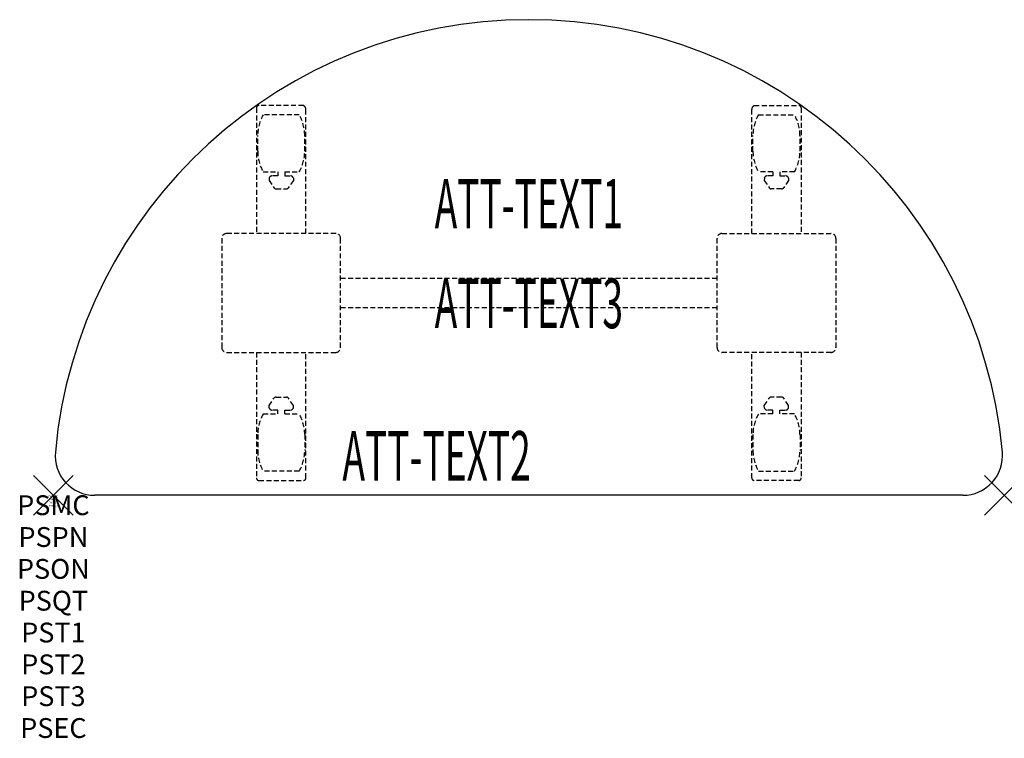
# Model space of a CAD drawing. Units: inches. Extents: x -1.7 to 48, y -12.3 to 24.
import ezdxf
from ezdxf.enums import TextEntityAlignment as Align

# ---------------------------------------------------------------- set-up
doc = ezdxf.new("R2010")
doc.units = ezdxf.units.IN
doc.header["$MEASUREMENT"] = 0
doc.header["$PDMODE"] = 3
doc.header["$PDSIZE"] = 1
doc.linetypes.add('HIDDEN', pattern=[0.375, 0.25, -0.125])
for name, color, linetype in [('A-FURN-P-ATT', 7, 'Continuous'), ('A-FURN-P-TABLE', 2, 'Continuous'), ('A-FURN-P-TABLE-ATTTEXT1', 2, 'Continuous'), ('A-FURN-P-TABLE-ATTTEXT2', 2, 'Continuous'), ('A-FURN-P-TABLE-ATTTEXT3', 2, 'Continuous'), ('A-FURN-P-TABLE-SUPPORT', 202, 'HIDDEN')]:
    doc.layers.add(name, color=color, linetype=linetype)
doc.styles.get("Standard").update_dxf_attribs({"font": 'arial.ttf'})

msp = doc.modelspace()

# ---------------------------------------------------------------- linework, layer by layer
at = {"layer": 'A-FURN-P-TABLE'}
msp.add_line((45.909, 0), (2.091, 0), dxfattribs=at)
for centre, radius, start, end in [((24, 0), 24, 5.2159, 174.7841), ((2.091, 2), 2, 174.7841, 270), ((45.909, 2), 2, 270, 5.2159)]:
    msp.add_arc(centre, radius, start, end, dxfattribs=at)
for p in [(0, 0), (48, 0)]:
    msp.add_point(p, dxfattribs=at)
at = {"layer": 'A-FURN-P-TABLE-SUPPORT'}
for p, q in [((10.25, 19.545), (10.25, 13.21)), ((12.62, 19.67), (10.38, 19.67)), ((12.75, 13.21), (12.75, 19.46)), ((35.25, 13.21), (35.25, 19.46)), ((35.38, 19.67), (37.62, 19.67)), ((37.75, 19.545), (37.75, 13.21)), ((12.408, 19.203), (10.592, 19.203)), ((35.592, 19.203), (37.408, 19.203)), ((10.313, 17.36), (10.313, 18.16)), ((12.688, 17.36), (12.688, 18.16)), ((35.313, 17.36), (35.313, 18.16)), ((37.688, 17.36), (37.688, 18.16)), ((10.592, 16.318), (11.323, 16.318)), ((10.892, 16.009), (10.892, 15.888)), ((11.323, 16.119), (11.04, 16.119)), ((11.323, 16.318), (11.323, 16.119)), ((11.683, 16.318), (12.413, 16.318)), ((11.683, 16.318), (11.683, 16.119)), ((11.683, 16.119), (11.966, 16.119)), ((12.113, 16.009), (12.114, 15.888)), ((36.317, 16.318), (35.587, 16.318)), ((35.887, 16.009), (35.886, 15.888)), ((36.317, 16.119), (36.034, 16.119)), ((36.317, 16.318), (36.317, 16.119)), ((37.408, 16.318), (36.677, 16.318)), ((36.677, 16.318), (36.677, 16.119)), ((36.677, 16.119), (36.96, 16.119)), ((37.108, 16.009), (37.108, 15.888)), ((10.892, 15.888), (11.131, 15.525)), ((11.242, 15.465), (11.763, 15.465)), ((12.114, 15.888), (11.875, 15.525)), ((35.886, 15.888), (36.125, 15.525)), ((36.758, 15.465), (36.237, 15.465)), ((37.108, 15.888), (36.869, 15.525)), ((8.5, 12.96), (8.5, 7.46)), ((14.25, 13.21), (8.75, 13.21)), ((14.5, 7.46), (14.5, 12.96)), ((33.5, 7.46), (33.5, 12.96)), ((33.75, 13.21), (39.25, 13.21)), ((39.5, 12.96), (39.5, 7.46)), ((14.5, 10.96), (33.5, 10.96)), ((33.5, 9.46), (14.5, 9.46)), ((8.75, 7.21), (14.25, 7.21)), ((10.25, 7.21), (10.25, 0.875)), ((12.75, 0.875), (12.75, 7.21)), ((39.25, 7.21), (33.75, 7.21)), ((35.25, 0.875), (35.25, 7.21)), ((37.75, 7.21), (37.75, 0.875)), ((10.892, 4.532), (11.131, 4.895)), ((10.892, 4.411), (10.892, 4.532)), ((11.242, 4.955), (11.763, 4.955)), ((12.114, 4.532), (11.875, 4.895)), ((12.113, 4.411), (12.114, 4.532)), ((35.886, 4.532), (36.125, 4.895)), ((35.887, 4.411), (35.886, 4.532)), ((36.758, 4.955), (36.237, 4.955)), ((37.108, 4.532), (36.869, 4.895)), ((37.108, 4.411), (37.108, 4.532)), ((10.592, 4.103), (11.323, 4.103)), ((11.323, 4.301), (11.04, 4.301)), ((11.323, 4.103), (11.323, 4.301)), ((11.683, 4.301), (11.966, 4.301)), ((11.683, 4.103), (11.683, 4.301)), ((11.683, 4.103), (12.413, 4.103)), ((36.317, 4.103), (35.587, 4.103)), ((36.317, 4.301), (36.034, 4.301)), ((36.317, 4.103), (36.317, 4.301)), ((36.677, 4.103), (36.677, 4.301)), ((36.677, 4.301), (36.96, 4.301)), ((37.408, 4.103), (36.677, 4.103)), ((10.313, 3.06), (10.313, 2.26)), ((12.688, 3.06), (12.688, 2.26)), ((35.313, 3.06), (35.313, 2.26)), ((37.688, 3.06), (37.688, 2.26)), ((12.408, 1.218), (10.592, 1.218)), ((35.592, 1.218), (37.408, 1.218)), ((10.38, 0.75), (12.62, 0.75)), ((37.62, 0.75), (35.38, 0.75))]:
    msp.add_line(p, q, dxfattribs=at)
for centre, radius, start, end in [((10.38, 19.54), 0.13, 90, 177.7534), ((12.515, 19.46), 0.235, 0, 63.519), ((35.485, 19.46), 0.235, 116.481, 180), ((37.62, 19.54), 0.13, 2.2466, 90), ((12.395, 18.16), 2.082, 149.956, 180), ((10.605, 18.16), 2.082, 0, 30.044), ((37.395, 18.16), 2.082, 149.956, 180), ((35.605, 18.16), 2.082, 0, 30.044), ((12.395, 17.36), 2.082, 180, 210.044), ((10.605, 17.36), 2.082, 329.956, 0), ((37.395, 17.36), 2.082, 180, 210.044), ((35.605, 17.36), 2.082, 329.956, 0), ((11.04, 15.965), 0.154, 90.0371, 163.2552), ((11.966, 15.965), 0.154, 16.7448, 89.9629), ((36.034, 15.965), 0.154, 90.0371, 163.2552), ((36.96, 15.965), 0.154, 16.7448, 89.9629), ((11.242, 15.599), 0.133, 213.3568, 270), ((11.763, 15.599), 0.133, 270, 326.6432), ((36.237, 15.599), 0.133, 213.3568, 270), ((36.758, 15.599), 0.133, 270, 326.6432), ((8.75, 12.96), 0.25, 90, 180), ((14.25, 12.96), 0.25, 0, 90), ((33.75, 12.96), 0.25, 90, 180), ((39.25, 12.96), 0.25, 0, 90), ((8.75, 7.46), 0.25, 180, 270), ((14.25, 7.46), 0.25, 270, 0), ((33.75, 7.46), 0.25, 180, 270), ((39.25, 7.46), 0.25, 270, 0), ((11.242, 4.821), 0.133, 90, 146.6432), ((11.763, 4.821), 0.133, 33.3568, 90), ((36.237, 4.821), 0.133, 90, 146.6432), ((36.758, 4.821), 0.133, 33.3568, 90), ((12.395, 3.06), 2.082, 149.956, 180), ((11.04, 4.455), 0.154, 196.7448, 269.9629), ((11.966, 4.455), 0.154, 270.0371, 343.2552), ((10.605, 3.06), 2.082, 0, 30.044), ((37.395, 3.06), 2.082, 149.956, 180), ((36.034, 4.455), 0.154, 196.7448, 269.9629), ((36.96, 4.455), 0.154, 270.0371, 343.2552), ((35.605, 3.06), 2.082, 0, 30.044), ((12.395, 2.26), 2.082, 180, 210.044), ((10.605, 2.26), 2.082, 329.956, 0), ((37.395, 2.26), 2.082, 180, 210.044), ((35.605, 2.26), 2.082, 329.956, 0), ((10.375, 0.875), 0.125, 180, 272.2466), ((12.62, 0.88), 0.13, 270, 357.7534), ((35.38, 0.88), 0.13, 182.2466, 270), ((37.625, 0.875), 0.125, 267.7534, 0)]:
    msp.add_arc(centre, radius, start, end, dxfattribs=at)

# ---------------------------------------------------------------- texts
at = {"layer": 'A-FURN-P-ATT', "flags": 1}
for tag, text, height, p in [('PSMC', 'FFA', 1, (0, 0)), ('FWDMC', 'FFA', 0.1, (0, 0)), ('FWDPN', 'ILHR428E', 0.1, (0, -0.161)), ('FWDQT', '1', 0.1, (0, -0.482)), ('FWDSX', 'TFL TOPS', 0.1, (0, -0.321)), ('PSPN', 'ILHR428E', 1, (0, -1.606)), ('PSON', '.', 1, (0, -3.213)), ('PSQT', '1', 1, (0, -4.819)), ('PST1', '.', 1, (0, -6.426)), ('PST2', '.', 1, (0, -8.032)), ('PST3', '.', 1, (0, -9.638)), ('PSEC', '.', 1, (0, -11.245))]:
    msp.add_attdef(tag, text=text, height=height, dxfattribs=at).set_placement(p, align=Align.TOP_CENTER)
at = {"layer": 'A-FURN-P-TABLE-ATTTEXT1', "width": 0.55}
msp.add_attdef('ATT-TEXT1', text='IL.HR428E', height=2.5, dxfattribs=at).set_placement((24, 14.39), align=Align.MIDDLE)
at = {"layer": 'A-FURN-P-TABLE-ATTTEXT2', "width": 0.55}
msp.add_attdef('ATT-TEXT2', text='24x48', height=2.5, dxfattribs=at).set_placement((19.344, 0.74), align=Align.CENTER)
at = {"layer": 'A-FURN-P-TABLE-ATTTEXT3', "width": 0.55}
msp.add_attdef('ATT-TEXT3', text='HPL', height=2.5, dxfattribs=at).set_placement((24, 9.361), align=Align.MIDDLE)

doc.saveas('drawing.dxf')
